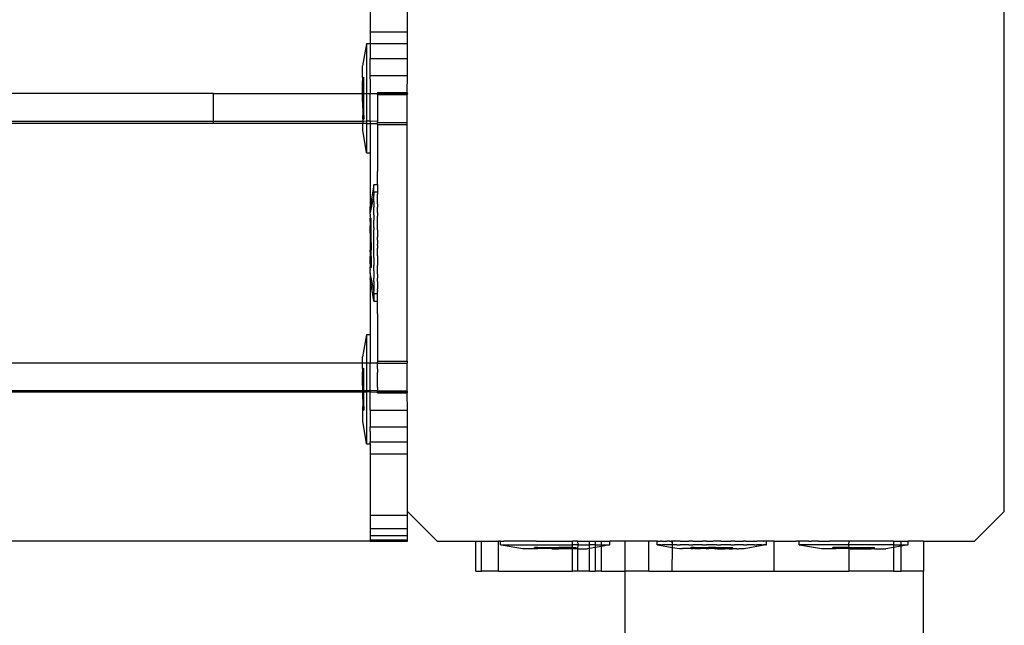
# Model space of a CAD drawing. Units: inches. Extents: x 15986 to 19301, y -1846 to -26.
# Drawn here: x 16461 to 16475, y -1191 to -1183 of the extents above; entities that cross this region are included whole.
import ezdxf

# ---------------------------------------------------------------- set-up
doc = ezdxf.new("R2010")
doc.units = ezdxf.units.IN
doc.header["$MEASUREMENT"] = 0
doc.layers.add('VP-EQ', color=7, linetype='Continuous', true_color=0x8a3492, plot=False)

# ---------------------------------------------------------------- blocks, each defined once
blk = doc.blocks.new('2407A')
at = {"layer": 'VP-EQ', "color": 0}
for p, q in [((16466.149, -1182.697), (16466.149, -1183.518)), ((16466.649, -1183.518), (16466.649, -1182.747)), ((16474.649, -1189.947), (16474.649, -1182.747)), ((16466.149, -1183.518), (16466.149, -1183.676)), ((16466.149, -1183.518), (16466.649, -1183.518)), ((16466.649, -1183.677), (16466.649, -1183.518)), ((16466.099, -1183.683), (16466.049, -1183.976)), ((16466.099, -1183.676), (16466.099, -1183.683)), ((16466.099, -1183.676), (16466.149, -1183.676)), ((16466.099, -1183.683), (16466.099, -1184.348)), ((16466.149, -1183.676), (16466.649, -1183.677)), ((16466.149, -1183.676), (16466.149, -1183.877)), ((16466.649, -1183.877), (16466.649, -1183.677)), ((16466.049, -1184.131), (16466.049, -1183.976)), ((16466.149, -1183.877), (16466.649, -1183.877)), ((16466.149, -1184.101), (16466.149, -1183.877)), ((16466.649, -1184.105), (16466.649, -1183.877)), ((16466.049, -1184.131), (16466.065, -1184.129)), ((16466.049, -1184.131), (16466.049, -1184.175)), ((16466.065, -1184.175), (16466.065, -1184.129)), ((16466.149, -1184.105), (16466.149, -1184.101)), ((16466.149, -1184.105), (16466.649, -1184.105)), ((16466.149, -1184.154), (16466.149, -1184.105)), ((16466.648, -1184.333), (16466.649, -1184.105)), ((16466.049, -1184.175), (16466.065, -1184.175)), ((16466.049, -1184.348), (16466.049, -1184.175)), ((16466.065, -1184.348), (16466.065, -1184.175)), ((16466.149, -1184.154), (16466.149, -1184.341)), ((16464.049, -1184.347), (16408.752, -1184.348)), ((16464.049, -1184.72), (16464.049, -1184.347)), ((16464.049, -1184.347), (16466.049, -1184.348)), ((16466.049, -1184.348), (16466.065, -1184.348)), ((16466.049, -1184.348), (16466.049, -1184.362)), ((16466.049, -1184.362), (16466.065, -1184.362)), ((16466.049, -1184.455), (16466.049, -1184.362)), ((16466.065, -1184.362), (16466.065, -1184.348)), ((16466.065, -1184.348), (16466.099, -1184.348)), ((16466.065, -1184.455), (16466.065, -1184.362)), ((16466.099, -1184.348), (16466.149, -1184.347)), ((16466.099, -1184.348), (16466.1, -1184.717)), ((16466.149, -1184.341), (16466.149, -1184.347)), ((16466.149, -1184.347), (16466.249, -1184.348)), ((16466.15, -1184.717), (16466.149, -1184.347)), ((16466.248, -1184.333), (16466.648, -1184.333)), ((16466.248, -1184.333), (16466.249, -1184.348)), ((16466.248, -1184.36), (16466.249, -1184.348)), ((16466.248, -1184.36), (16466.648, -1184.36)), ((16466.248, -1184.36), (16466.248, -1184.655)), ((16466.249, -1184.348), (16466.649, -1184.347)), ((16466.649, -1184.347), (16466.648, -1184.333)), ((16466.649, -1184.347), (16466.648, -1184.36)), ((16466.648, -1184.733), (16466.648, -1184.36)), ((16466.049, -1184.455), (16466.065, -1184.455)), ((16466.049, -1184.455), (16466.05, -1184.642)), ((16466.065, -1184.642), (16466.065, -1184.455)), ((16466.05, -1184.642), (16466.065, -1184.642)), ((16466.05, -1184.687), (16466.05, -1184.642)), ((16466.065, -1184.642), (16466.065, -1184.689)), ((16466.248, -1184.655), (16466.249, -1184.72)), ((16464.049, -1184.72), (16408.752, -1184.72)), ((16466.05, -1184.748), (16408.752, -1184.747)), ((16464.049, -1184.739), (16464.049, -1184.72)), ((16466.05, -1184.72), (16464.049, -1184.72)), ((16464.049, -1184.739), (16466.05, -1184.743)), ((16466.05, -1184.687), (16466.065, -1184.689)), ((16466.05, -1184.687), (16466.05, -1184.72)), ((16466.1, -1184.717), (16466.05, -1184.72)), ((16466.05, -1184.72), (16466.05, -1184.743)), ((16466.05, -1184.743), (16466.05, -1184.748)), ((16466.05, -1184.743), (16466.1, -1184.748)), ((16466.1, -1184.748), (16466.05, -1184.748)), ((16466.05, -1184.842), (16466.05, -1184.748)), ((16466.15, -1184.717), (16466.1, -1184.717)), ((16466.1, -1184.717), (16466.1, -1184.748)), ((16466.1, -1184.748), (16466.15, -1184.748)), ((16466.1, -1184.748), (16466.1, -1185.134)), ((16466.249, -1184.72), (16466.15, -1184.717)), ((16466.15, -1184.717), (16466.15, -1184.748)), ((16466.15, -1184.748), (16466.249, -1184.748)), ((16466.15, -1184.748), (16466.15, -1185.142)), ((16466.249, -1184.72), (16466.248, -1184.733)), ((16466.248, -1184.733), (16466.648, -1184.733)), ((16466.249, -1184.748), (16466.248, -1184.733)), ((16466.248, -1184.76), (16466.249, -1184.748)), ((16466.248, -1184.76), (16466.648, -1184.76)), ((16466.248, -1184.76), (16466.248, -1185.393)), ((16466.648, -1184.76), (16466.648, -1184.733)), ((16466.648, -1187.933), (16466.648, -1184.76)), ((16466.1, -1185.134), (16466.05, -1184.842)), ((16466.1, -1185.142), (16466.1, -1185.134)), ((16466.1, -1185.142), (16466.15, -1185.142)), ((16466.15, -1185.142), (16466.149, -1185.864)), ((16466.249, -1185.564), (16466.248, -1185.393)), ((16466.199, -1185.571), (16466.149, -1185.864)), ((16466.199, -1185.564), (16466.199, -1185.571)), ((16466.199, -1185.564), (16466.249, -1185.564)), ((16466.199, -1185.628), (16466.199, -1185.571)), ((16466.249, -1185.564), (16466.249, -1185.628)), ((16466.199, -1185.706), (16466.149, -1185.942)), ((16466.199, -1185.664), (16466.199, -1185.628)), ((16466.199, -1185.664), (16466.199, -1185.671)), ((16466.199, -1185.664), (16466.249, -1185.664)), ((16466.199, -1185.671), (16466.199, -1185.696)), ((16466.199, -1185.706), (16466.199, -1185.696)), ((16466.199, -1185.731), (16466.199, -1185.706)), ((16466.249, -1185.628), (16466.249, -1185.664)), ((16466.249, -1185.664), (16466.249, -1185.671)), ((16466.249, -1185.671), (16466.249, -1185.696)), ((16466.249, -1185.706), (16466.249, -1185.696)), ((16466.249, -1185.731), (16466.249, -1185.706)), ((16466.199, -1185.796), (16466.199, -1185.731)), ((16466.199, -1185.796), (16466.199, -1185.826)), ((16466.199, -1185.826), (16466.199, -1185.831)), ((16466.199, -1185.831), (16466.199, -1185.872)), ((16466.248, -1185.802), (16466.249, -1185.796)), ((16466.248, -1185.816), (16466.248, -1185.802)), ((16466.249, -1185.826), (16466.248, -1185.816)), ((16466.249, -1185.831), (16466.248, -1185.872)), ((16466.249, -1185.796), (16466.249, -1185.731)), ((16466.249, -1185.826), (16466.249, -1185.831)), ((16466.149, -1185.942), (16466.149, -1185.864)), ((16466.149, -1185.962), (16466.149, -1185.942)), ((16466.149, -1185.962), (16466.149, -1185.968)), ((16466.149, -1185.968), (16466.149, -1185.985)), ((16466.199, -1185.926), (16466.199, -1185.872)), ((16466.199, -1185.972), (16466.199, -1185.926)), ((16466.199, -1185.972), (16466.199, -1185.989)), ((16466.249, -1185.926), (16466.248, -1185.872)), ((16466.248, -1185.943), (16466.249, -1185.926)), ((16466.248, -1185.943), (16466.249, -1185.972)), ((16466.249, -1185.972), (16466.249, -1185.989)), ((16466.149, -1185.989), (16466.149, -1185.985)), ((16466.149, -1185.989), (16466.149, -1186.002)), ((16466.149, -1186.002), (16466.149, -1186.01)), ((16466.149, -1186.01), (16466.149, -1186.019)), ((16466.149, -1186.019), (16466.165, -1186.017)), ((16466.149, -1186.042), (16466.149, -1186.019)), ((16466.149, -1186.046), (16466.149, -1186.042)), ((16466.149, -1186.063), (16466.149, -1186.046)), ((16466.149, -1186.063), (16466.165, -1186.063)), ((16466.149, -1186.063), (16466.149, -1186.089)), ((16466.149, -1186.089), (16466.149, -1186.115)), ((16466.165, -1186.063), (16466.165, -1186.017)), ((16466.165, -1186.117), (16466.165, -1186.063)), ((16466.199, -1185.989), (16466.199, -1186.042)), ((16466.199, -1186.089), (16466.199, -1186.042)), ((16466.199, -1186.142), (16466.199, -1186.089)), ((16466.249, -1186.042), (16466.249, -1185.989)), ((16466.249, -1186.089), (16466.249, -1186.042)), ((16466.249, -1186.142), (16466.249, -1186.089)), ((16466.149, -1186.115), (16466.165, -1186.117)), ((16466.149, -1186.115), (16466.149, -1186.119)), ((16466.149, -1186.146), (16466.149, -1186.119)), ((16466.149, -1186.163), (16466.149, -1186.146)), ((16466.149, -1186.163), (16466.165, -1186.163)), ((16466.149, -1186.215), (16466.149, -1186.163)), ((16466.149, -1186.215), (16466.149, -1186.223)), ((16466.149, -1186.223), (16466.149, -1186.246)), ((16466.165, -1186.163), (16466.165, -1186.117)), ((16466.165, -1186.25), (16466.165, -1186.163)), ((16466.199, -1186.142), (16466.199, -1186.172)), ((16466.199, -1186.521), (16466.199, -1186.172)), ((16466.249, -1186.172), (16466.249, -1186.142)), ((16466.249, -1186.172), (16466.249, -1186.272)), ((16466.149, -1186.246), (16466.149, -1186.25)), ((16466.149, -1186.25), (16466.165, -1186.25)), ((16466.149, -1186.25), (16466.149, -1186.323)), ((16466.149, -1186.323), (16466.149, -1186.336)), ((16466.149, -1186.336), (16466.149, -1186.343)), ((16466.149, -1186.343), (16466.165, -1186.343)), ((16466.149, -1186.343), (16466.149, -1186.35)), ((16466.149, -1186.35), (16466.165, -1186.35)), ((16466.149, -1186.35), (16466.149, -1186.354)), ((16466.149, -1186.35), (16466.149, -1186.357)), ((16466.149, -1186.354), (16466.149, -1186.357)), ((16466.149, -1186.357), (16466.149, -1186.37)), ((16466.149, -1186.37), (16466.149, -1186.443)), ((16466.165, -1186.343), (16466.165, -1186.25)), ((16466.165, -1186.343), (16466.165, -1186.35)), ((16466.165, -1186.35), (16466.165, -1186.443)), ((16466.248, -1186.311), (16466.249, -1186.272)), ((16466.248, -1186.311), (16466.249, -1186.329)), ((16466.248, -1186.382), (16466.249, -1186.364)), ((16466.249, -1186.329), (16466.249, -1186.364)), ((16466.149, -1186.443), (16466.165, -1186.443)), ((16466.149, -1186.447), (16466.149, -1186.443)), ((16466.149, -1186.47), (16466.149, -1186.447)), ((16466.149, -1186.47), (16466.149, -1186.478)), ((16466.149, -1186.478), (16466.149, -1186.53)), ((16466.165, -1186.53), (16466.165, -1186.443)), ((16466.248, -1186.382), (16466.249, -1186.421)), ((16466.249, -1186.521), (16466.249, -1186.421)), ((16466.149, -1186.53), (16466.165, -1186.53)), ((16466.149, -1186.574), (16466.149, -1186.53)), ((16466.149, -1186.574), (16466.165, -1186.576)), ((16466.149, -1186.574), (16466.149, -1186.579)), ((16466.149, -1186.604), (16466.149, -1186.579)), ((16466.149, -1186.631), (16466.149, -1186.604)), ((16466.149, -1186.631), (16466.165, -1186.63)), ((16466.149, -1186.631), (16466.149, -1186.648)), ((16466.165, -1186.53), (16466.165, -1186.576)), ((16466.165, -1186.576), (16466.165, -1186.63)), ((16466.165, -1186.63), (16466.165, -1186.677)), ((16466.199, -1186.551), (16466.199, -1186.521)), ((16466.199, -1186.551), (16466.199, -1186.605)), ((16466.199, -1186.605), (16466.199, -1186.652)), ((16466.249, -1186.521), (16466.249, -1186.551)), ((16466.249, -1186.551), (16466.249, -1186.605)), ((16466.249, -1186.605), (16466.249, -1186.652)), ((16466.149, -1186.648), (16466.149, -1186.652)), ((16466.149, -1186.652), (16466.149, -1186.663)), ((16466.149, -1186.663), (16466.149, -1186.675)), ((16466.149, -1186.675), (16466.165, -1186.677)), ((16466.149, -1186.691), (16466.149, -1186.675)), ((16466.149, -1186.704), (16466.149, -1186.691)), ((16466.149, -1186.704), (16466.149, -1186.715)), ((16466.149, -1186.725), (16466.149, -1186.715)), ((16466.149, -1186.729), (16466.149, -1186.725)), ((16466.149, -1186.739), (16466.149, -1186.729)), ((16466.149, -1186.752), (16466.149, -1186.739)), ((16466.199, -1186.987), (16466.149, -1186.752)), ((16466.149, -1186.752), (16466.149, -1186.83)), ((16466.199, -1186.705), (16466.199, -1186.652)), ((16466.199, -1186.722), (16466.199, -1186.705)), ((16466.199, -1186.722), (16466.199, -1186.767)), ((16466.199, -1186.767), (16466.199, -1186.822)), ((16466.249, -1186.767), (16466.248, -1186.822)), ((16466.249, -1186.705), (16466.249, -1186.652)), ((16466.249, -1186.721), (16466.249, -1186.705)), ((16466.249, -1186.767), (16466.249, -1186.721)), ((16466.199, -1187.122), (16466.149, -1186.83)), ((16466.149, -1186.83), (16466.149, -1187.576)), ((16466.199, -1186.863), (16466.199, -1186.822)), ((16466.199, -1186.867), (16466.199, -1186.863)), ((16466.199, -1186.867), (16466.199, -1186.898)), ((16466.199, -1186.898), (16466.199, -1186.987)), ((16466.249, -1186.863), (16466.248, -1186.822)), ((16466.249, -1186.867), (16466.248, -1186.891)), ((16466.248, -1186.891), (16466.249, -1186.897)), ((16466.249, -1186.867), (16466.249, -1186.863)), ((16466.249, -1186.897), (16466.249, -1186.919)), ((16466.199, -1186.987), (16466.199, -1186.998)), ((16466.199, -1187.022), (16466.199, -1186.998)), ((16466.199, -1187.029), (16466.199, -1187.022)), ((16466.199, -1187.029), (16466.249, -1187.029)), ((16466.199, -1187.029), (16466.199, -1187.065)), ((16466.249, -1186.919), (16466.249, -1186.965)), ((16466.249, -1186.987), (16466.249, -1186.965)), ((16466.249, -1186.987), (16466.249, -1186.998)), ((16466.249, -1187.022), (16466.249, -1186.998)), ((16466.249, -1187.029), (16466.249, -1187.022)), ((16466.249, -1187.065), (16466.249, -1187.029)), ((16466.199, -1187.065), (16466.199, -1187.122)), ((16466.199, -1187.13), (16466.199, -1187.122)), ((16466.199, -1187.13), (16466.249, -1187.13)), ((16466.248, -1187.3), (16466.249, -1187.13)), ((16466.249, -1187.13), (16466.249, -1187.065)), ((16466.248, -1187.3), (16466.248, -1187.933)), ((16466.099, -1187.583), (16466.049, -1187.876)), ((16466.099, -1187.576), (16466.099, -1187.583)), ((16466.099, -1187.576), (16466.149, -1187.576)), ((16466.099, -1187.583), (16466.099, -1187.959)), ((16466.149, -1187.576), (16466.149, -1187.959)), ((16466.049, -1187.959), (16408.752, -1187.959)), ((16466.049, -1187.959), (16466.049, -1187.876)), ((16466.099, -1187.959), (16466.049, -1187.959)), ((16466.049, -1188.031), (16466.049, -1187.959)), ((16466.149, -1187.959), (16466.099, -1187.959)), ((16466.099, -1187.959), (16466.099, -1188.333)), ((16466.249, -1187.959), (16466.149, -1187.959)), ((16466.149, -1188.333), (16466.149, -1187.959)), ((16466.248, -1187.933), (16466.648, -1187.933)), ((16466.248, -1187.933), (16466.249, -1187.948)), ((16466.248, -1188.038), (16466.249, -1187.959)), ((16466.249, -1187.959), (16466.249, -1187.948)), ((16466.249, -1187.959), (16466.648, -1187.96)), ((16466.648, -1187.933), (16466.648, -1187.96)), ((16466.049, -1188.031), (16466.065, -1188.029)), ((16466.049, -1188.031), (16466.049, -1188.075)), ((16466.049, -1188.075), (16466.065, -1188.075)), ((16466.049, -1188.262), (16466.049, -1188.075)), ((16466.065, -1188.075), (16466.065, -1188.029)), ((16466.065, -1188.262), (16466.065, -1188.075)), ((16466.248, -1188.038), (16466.248, -1188.087)), ((16466.249, -1188.146), (16466.248, -1188.087)), ((16466.648, -1188.333), (16466.648, -1187.96)), ((16466.248, -1188.249), (16466.249, -1188.146)), ((16466.049, -1188.333), (16408.752, -1188.333)), ((16466.049, -1188.349), (16419.538, -1188.347)), ((16466.049, -1188.262), (16466.065, -1188.262)), ((16466.049, -1188.262), (16466.049, -1188.333)), ((16466.049, -1188.333), (16466.049, -1188.349)), ((16466.065, -1188.333), (16466.049, -1188.333)), ((16466.065, -1188.348), (16466.049, -1188.349)), ((16466.049, -1188.349), (16466.049, -1188.355)), ((16466.065, -1188.333), (16466.065, -1188.262)), ((16466.065, -1188.348), (16466.065, -1188.333)), ((16466.099, -1188.333), (16466.065, -1188.333)), ((16466.065, -1188.355), (16466.065, -1188.348)), ((16466.099, -1188.348), (16466.065, -1188.348)), ((16466.099, -1188.333), (16466.099, -1188.348)), ((16466.149, -1188.333), (16466.099, -1188.333)), ((16466.149, -1188.347), (16466.099, -1188.348)), ((16466.099, -1188.348), (16466.1, -1189.034)), ((16466.149, -1188.333), (16466.149, -1188.347)), ((16466.249, -1188.333), (16466.149, -1188.333)), ((16466.149, -1188.376), (16466.149, -1188.347)), ((16466.149, -1188.347), (16466.249, -1188.348)), ((16466.248, -1188.268), (16466.248, -1188.249)), ((16466.248, -1188.287), (16466.248, -1188.268)), ((16466.248, -1188.287), (16466.249, -1188.333)), ((16466.248, -1188.36), (16466.249, -1188.348)), ((16466.249, -1188.333), (16466.648, -1188.333)), ((16466.249, -1188.348), (16466.249, -1188.333)), ((16466.249, -1188.348), (16466.649, -1188.347)), ((16466.649, -1188.347), (16466.648, -1188.333)), ((16466.648, -1188.36), (16466.649, -1188.347)), ((16466.049, -1188.355), (16466.065, -1188.355)), ((16466.049, -1188.355), (16466.05, -1188.542)), ((16466.065, -1188.542), (16466.065, -1188.355)), ((16466.15, -1188.564), (16466.149, -1188.376)), ((16466.248, -1188.36), (16466.648, -1188.36)), ((16466.649, -1188.589), (16466.648, -1188.36)), ((16466.05, -1188.542), (16466.065, -1188.542)), ((16466.05, -1188.587), (16466.05, -1188.542)), ((16466.05, -1188.587), (16466.065, -1188.589)), ((16466.05, -1188.742), (16466.05, -1188.587)), ((16466.065, -1188.542), (16466.065, -1188.589)), ((16466.149, -1188.589), (16466.15, -1188.564)), ((16466.149, -1188.589), (16466.649, -1188.589)), ((16466.149, -1188.589), (16466.15, -1188.617)), ((16466.15, -1188.617), (16466.15, -1188.779)), ((16466.649, -1188.816), (16466.649, -1188.589)), ((16466.1, -1189.034), (16466.05, -1188.742)), ((16466.15, -1188.779), (16466.149, -1188.816)), ((16466.149, -1188.816), (16466.649, -1188.816)), ((16466.15, -1188.875), (16466.149, -1188.816)), ((16466.15, -1188.875), (16466.15, -1188.999)), ((16466.649, -1189.016), (16466.649, -1188.816)), ((16466.15, -1188.999), (16466.149, -1189.016)), ((16466.1, -1189.042), (16466.1, -1189.034)), ((16466.1, -1189.042), (16466.15, -1189.042)), ((16466.149, -1189.016), (16466.649, -1189.016)), ((16466.15, -1189.034), (16466.149, -1189.016)), ((16466.15, -1189.042), (16466.149, -1189.176)), ((16466.15, -1189.042), (16466.15, -1189.034)), ((16466.649, -1189.176), (16466.649, -1189.016)), ((16466.149, -1189.176), (16466.649, -1189.176)), ((16466.149, -1189.176), (16466.149, -1189.997)), ((16466.649, -1189.947), (16466.649, -1189.176)), ((16466.149, -1189.997), (16466.649, -1189.997)), ((16466.149, -1189.997), (16466.149, -1190.176)), ((16466.649, -1189.947), (16467.049, -1190.347)), ((16466.649, -1189.997), (16466.649, -1189.947)), ((16466.649, -1190.176), (16466.649, -1189.997)), ((16474.249, -1190.347), (16474.649, -1189.947)), ((16466.149, -1190.176), (16466.149, -1190.269)), ((16466.149, -1190.176), (16466.649, -1190.176)), ((16466.649, -1190.269), (16466.649, -1190.176)), ((16466.149, -1190.269), (16466.149, -1190.327)), ((16466.149, -1190.269), (16466.649, -1190.269)), ((16466.149, -1190.327), (16466.149, -1190.347)), ((16466.149, -1190.327), (16466.649, -1190.327)), ((16466.649, -1190.327), (16466.649, -1190.269)), ((16466.649, -1190.347), (16466.649, -1190.327)), ((16466.149, -1190.347), (16408.416, -1190.347)), ((16466.149, -1190.347), (16466.649, -1190.347)), ((16467.049, -1190.347), (16467.566, -1190.347)), ((16467.566, -1190.747), (16467.566, -1190.347)), ((16467.566, -1190.347), (16467.643, -1190.347)), ((16467.643, -1190.747), (16467.643, -1190.347)), ((16467.643, -1190.347), (16467.871, -1190.347)), ((16467.898, -1190.346), (16467.871, -1190.347)), ((16467.871, -1190.747), (16467.871, -1190.347)), ((16467.898, -1190.396), (16467.898, -1190.346)), ((16467.898, -1190.346), (16467.94, -1190.346)), ((16467.898, -1190.396), (16467.905, -1190.396)), ((16467.905, -1190.396), (16468.198, -1190.446)), ((16467.905, -1190.396), (16468.861, -1190.397)), ((16467.948, -1190.347), (16467.94, -1190.346)), ((16467.962, -1190.346), (16467.948, -1190.347)), ((16468.376, -1190.346), (16467.962, -1190.346)), ((16468.198, -1190.446), (16468.353, -1190.446)), ((16468.353, -1190.446), (16468.351, -1190.431)), ((16468.397, -1190.431), (16468.351, -1190.431)), ((16468.353, -1190.446), (16468.397, -1190.446)), ((16468.376, -1190.346), (16468.39, -1190.347)), ((16468.39, -1190.347), (16468.861, -1190.347)), ((16468.397, -1190.446), (16468.397, -1190.431)), ((16468.397, -1190.431), (16468.584, -1190.431)), ((16468.584, -1190.447), (16468.397, -1190.446)), ((16468.584, -1190.447), (16468.584, -1190.431)), ((16468.584, -1190.431), (16468.677, -1190.431)), ((16468.584, -1190.447), (16468.677, -1190.447)), ((16468.677, -1190.447), (16468.677, -1190.431)), ((16468.861, -1190.431), (16468.677, -1190.431)), ((16468.864, -1190.447), (16468.677, -1190.447)), ((16468.885, -1190.347), (16468.861, -1190.347)), ((16468.861, -1190.397), (16468.861, -1190.347)), ((16468.861, -1190.431), (16468.861, -1190.397)), ((16468.938, -1190.397), (16468.861, -1190.397)), ((16468.864, -1190.447), (16468.861, -1190.431)), ((16468.861, -1190.431), (16468.864, -1190.431)), ((16468.861, -1190.747), (16468.864, -1190.447)), ((16468.864, -1190.447), (16468.864, -1190.431)), ((16468.864, -1190.431), (16468.91, -1190.431)), ((16468.908, -1190.447), (16468.864, -1190.447)), ((16468.934, -1190.347), (16468.885, -1190.347)), ((16468.908, -1190.447), (16468.91, -1190.431)), ((16468.934, -1190.447), (16468.908, -1190.447)), ((16468.932, -1190.747), (16468.934, -1190.447)), ((16468.934, -1190.347), (16468.938, -1190.347)), ((16468.938, -1190.397), (16468.934, -1190.347)), ((16468.934, -1190.447), (16468.938, -1190.397)), ((16468.935, -1190.747), (16468.934, -1190.447)), ((16468.934, -1190.447), (16469.063, -1190.447)), ((16468.938, -1190.347), (16468.948, -1190.347)), ((16468.938, -1190.397), (16469.088, -1190.397)), ((16468.948, -1190.347), (16469.088, -1190.347)), ((16469.088, -1190.443), (16469.063, -1190.447)), ((16469.088, -1190.347), (16469.101, -1190.347)), ((16469.088, -1190.397), (16469.088, -1190.347)), ((16469.088, -1190.443), (16469.088, -1190.397)), ((16469.166, -1190.397), (16469.088, -1190.397)), ((16469.166, -1190.43), (16469.088, -1190.443)), ((16469.088, -1190.747), (16469.088, -1190.443)), ((16469.101, -1190.347), (16469.166, -1190.347)), ((16469.166, -1190.347), (16469.166, -1190.397)), ((16469.166, -1190.347), (16469.231, -1190.347)), ((16469.166, -1190.397), (16469.166, -1190.43)), ((16469.166, -1190.397), (16469.249, -1190.397)), ((16469.249, -1190.416), (16469.166, -1190.43)), ((16469.166, -1190.43), (16469.166, -1190.747)), ((16469.231, -1190.347), (16469.249, -1190.347)), ((16469.249, -1190.397), (16469.249, -1190.347)), ((16469.249, -1190.347), (16469.363, -1190.347)), ((16469.249, -1190.416), (16469.249, -1190.397)), ((16469.356, -1190.397), (16469.249, -1190.416)), ((16469.249, -1190.397), (16469.356, -1190.397)), ((16469.249, -1190.747), (16469.249, -1190.416)), ((16469.363, -1190.397), (16469.356, -1190.397)), ((16469.363, -1190.397), (16469.363, -1190.347)), ((16469.566, -1190.347), (16469.363, -1190.347)), ((16469.566, -1190.747), (16469.566, -1190.347)), ((16469.883, -1190.347), (16469.566, -1190.347)), ((16469.995, -1190.346), (16469.883, -1190.347)), ((16469.883, -1190.747), (16469.883, -1190.347)), ((16469.995, -1190.396), (16469.995, -1190.346)), ((16469.995, -1190.346), (16470.002, -1190.346)), ((16469.998, -1190.346), (16469.995, -1190.346)), ((16469.995, -1190.396), (16470.002, -1190.396)), ((16469.998, -1190.396), (16469.995, -1190.396)), ((16469.998, -1190.396), (16469.998, -1190.346)), ((16469.998, -1190.346), (16470.005, -1190.346)), ((16470.002, -1190.346), (16469.998, -1190.346)), ((16469.998, -1190.396), (16470.005, -1190.396)), ((16470.002, -1190.346), (16470.005, -1190.346)), ((16470.002, -1190.396), (16470.005, -1190.396)), ((16470.005, -1190.346), (16470.037, -1190.346)), ((16470.037, -1190.396), (16470.005, -1190.396)), ((16470.005, -1190.396), (16470.197, -1190.43)), ((16470.037, -1190.346), (16470.04, -1190.346)), ((16470.04, -1190.396), (16470.037, -1190.396)), ((16470.059, -1190.346), (16470.04, -1190.346)), ((16470.04, -1190.396), (16470.059, -1190.396)), ((16470.059, -1190.346), (16470.062, -1190.346)), ((16470.059, -1190.396), (16470.062, -1190.396)), ((16470.062, -1190.346), (16470.089, -1190.347)), ((16470.127, -1190.396), (16470.062, -1190.396)), ((16470.089, -1190.347), (16470.125, -1190.347)), ((16470.13, -1190.346), (16470.125, -1190.347)), ((16470.13, -1190.396), (16470.127, -1190.396)), ((16470.162, -1190.346), (16470.13, -1190.346)), ((16470.162, -1190.396), (16470.13, -1190.396)), ((16470.162, -1190.346), (16470.164, -1190.346)), ((16470.164, -1190.396), (16470.162, -1190.396)), ((16470.164, -1190.346), (16470.184, -1190.347)), ((16470.2, -1190.396), (16470.164, -1190.396)), ((16470.197, -1190.347), (16470.184, -1190.347)), ((16470.2, -1190.347), (16470.197, -1190.347)), ((16470.2, -1190.396), (16470.197, -1190.347)), ((16470.197, -1190.43), (16470.2, -1190.43)), ((16470.198, -1190.747), (16470.2, -1190.43)), ((16470.223, -1190.346), (16470.2, -1190.347)), ((16470.2, -1190.396), (16470.2, -1190.347)), ((16470.2, -1190.43), (16470.2, -1190.396)), ((16470.257, -1190.396), (16470.2, -1190.396)), ((16470.2, -1190.43), (16470.295, -1190.446)), ((16470.257, -1190.346), (16470.223, -1190.346)), ((16470.26, -1190.346), (16470.257, -1190.346)), ((16470.26, -1190.396), (16470.257, -1190.396)), ((16470.303, -1190.346), (16470.26, -1190.346)), ((16470.26, -1190.396), (16470.303, -1190.396)), ((16470.295, -1190.446), (16470.298, -1190.446)), ((16470.298, -1190.446), (16470.302, -1190.446)), ((16470.302, -1190.446), (16470.32, -1190.446)), ((16470.303, -1190.346), (16470.306, -1190.346)), ((16470.306, -1190.396), (16470.303, -1190.396)), ((16470.306, -1190.346), (16470.42, -1190.346)), ((16470.42, -1190.396), (16470.306, -1190.396)), ((16470.32, -1190.446), (16470.323, -1190.446)), ((16470.323, -1190.446), (16470.333, -1190.446)), ((16470.333, -1190.446), (16470.336, -1190.446)), ((16470.373, -1190.446), (16470.336, -1190.446)), ((16470.375, -1190.446), (16470.373, -1190.446)), ((16470.393, -1190.446), (16470.375, -1190.446)), ((16470.396, -1190.446), (16470.393, -1190.446)), ((16470.45, -1190.446), (16470.396, -1190.446)), ((16470.423, -1190.346), (16470.42, -1190.346)), ((16470.423, -1190.396), (16470.42, -1190.396)), ((16470.473, -1190.346), (16470.423, -1190.346)), ((16470.423, -1190.396), (16470.473, -1190.396)), ((16470.45, -1190.446), (16470.448, -1190.431)), ((16470.448, -1190.431), (16470.451, -1190.431)), ((16470.453, -1190.446), (16470.45, -1190.446)), ((16470.453, -1190.446), (16470.451, -1190.431)), ((16470.494, -1190.431), (16470.451, -1190.431)), ((16470.453, -1190.446), (16470.477, -1190.446)), ((16470.473, -1190.346), (16470.476, -1190.346)), ((16470.476, -1190.396), (16470.473, -1190.396)), ((16470.476, -1190.346), (16470.603, -1190.346)), ((16470.603, -1190.396), (16470.476, -1190.396)), ((16470.477, -1190.446), (16470.479, -1190.446)), ((16470.494, -1190.446), (16470.479, -1190.446)), ((16470.494, -1190.446), (16470.494, -1190.431)), ((16470.497, -1190.431), (16470.494, -1190.431)), ((16470.497, -1190.446), (16470.494, -1190.446)), ((16470.497, -1190.446), (16470.497, -1190.431)), ((16470.497, -1190.431), (16470.681, -1190.431)), ((16470.497, -1190.446), (16470.546, -1190.446)), ((16470.549, -1190.446), (16470.546, -1190.446)), ((16470.549, -1190.446), (16470.577, -1190.446)), ((16470.58, -1190.446), (16470.577, -1190.446)), ((16470.654, -1190.446), (16470.58, -1190.446)), ((16470.603, -1190.346), (16470.606, -1190.347)), ((16470.606, -1190.397), (16470.603, -1190.396)), ((16470.66, -1190.346), (16470.606, -1190.347)), ((16470.606, -1190.397), (16470.66, -1190.396)), ((16470.657, -1190.447), (16470.654, -1190.446)), ((16470.657, -1190.447), (16470.681, -1190.446)), ((16470.66, -1190.346), (16470.663, -1190.347)), ((16470.663, -1190.397), (16470.66, -1190.396)), ((16470.663, -1190.347), (16470.741, -1190.347)), ((16470.795, -1190.396), (16470.663, -1190.397)), ((16470.681, -1190.446), (16470.681, -1190.431)), ((16470.681, -1190.431), (16470.684, -1190.431)), ((16470.681, -1190.446), (16470.684, -1190.447)), ((16470.684, -1190.447), (16470.684, -1190.431)), ((16470.774, -1190.431), (16470.684, -1190.431)), ((16470.684, -1190.447), (16470.688, -1190.446)), ((16470.691, -1190.447), (16470.684, -1190.447)), ((16470.688, -1190.446), (16470.691, -1190.447)), ((16470.767, -1190.446), (16470.691, -1190.447)), ((16470.795, -1190.346), (16470.741, -1190.347)), ((16470.77, -1190.447), (16470.767, -1190.446)), ((16470.774, -1190.446), (16470.77, -1190.447)), ((16470.777, -1190.447), (16470.77, -1190.447)), ((16470.774, -1190.446), (16470.774, -1190.431)), ((16470.777, -1190.431), (16470.774, -1190.431)), ((16470.777, -1190.447), (16470.774, -1190.446)), ((16470.777, -1190.447), (16470.777, -1190.431)), ((16470.777, -1190.431), (16470.961, -1190.431)), ((16470.777, -1190.447), (16470.801, -1190.446)), ((16470.798, -1190.347), (16470.795, -1190.346)), ((16470.798, -1190.397), (16470.795, -1190.396)), ((16470.852, -1190.346), (16470.798, -1190.347)), ((16470.798, -1190.397), (16470.852, -1190.396)), ((16470.801, -1190.446), (16470.804, -1190.447)), ((16470.804, -1190.447), (16470.878, -1190.447)), ((16470.852, -1190.346), (16470.855, -1190.347)), ((16470.855, -1190.397), (16470.852, -1190.396)), ((16470.855, -1190.347), (16470.982, -1190.347)), ((16470.982, -1190.397), (16470.855, -1190.397)), ((16470.881, -1190.447), (16470.878, -1190.447)), ((16470.881, -1190.447), (16470.909, -1190.447)), ((16470.912, -1190.447), (16470.909, -1190.447)), ((16470.961, -1190.447), (16470.912, -1190.447)), ((16470.961, -1190.447), (16470.961, -1190.431)), ((16470.961, -1190.431), (16470.964, -1190.431)), ((16470.961, -1190.447), (16470.964, -1190.447)), ((16470.964, -1190.447), (16470.964, -1190.431)), ((16470.964, -1190.431), (16471.007, -1190.431)), ((16470.964, -1190.447), (16470.979, -1190.447)), ((16470.981, -1190.447), (16470.979, -1190.447)), ((16470.981, -1190.447), (16470.994, -1190.447)), ((16470.985, -1190.347), (16470.982, -1190.347)), ((16470.985, -1190.397), (16470.982, -1190.397)), ((16471.036, -1190.347), (16470.985, -1190.347)), ((16470.985, -1190.397), (16471.035, -1190.397)), ((16470.994, -1190.447), (16471.005, -1190.447)), ((16471.008, -1190.447), (16471.005, -1190.447)), ((16471.008, -1190.447), (16471.007, -1190.431)), ((16471.007, -1190.431), (16471.01, -1190.431)), ((16471.008, -1190.447), (16471.01, -1190.431)), ((16471.062, -1190.447), (16471.008, -1190.447)), ((16471.038, -1190.397), (16471.035, -1190.397)), ((16471.038, -1190.347), (16471.036, -1190.347)), ((16471.038, -1190.347), (16471.141, -1190.347)), ((16471.152, -1190.397), (16471.038, -1190.397)), ((16471.065, -1190.447), (16471.062, -1190.447)), ((16471.065, -1190.447), (16471.082, -1190.447)), ((16471.082, -1190.447), (16471.085, -1190.447)), ((16471.122, -1190.447), (16471.085, -1190.447)), ((16471.125, -1190.447), (16471.122, -1190.447)), ((16471.135, -1190.447), (16471.125, -1190.447)), ((16471.135, -1190.447), (16471.138, -1190.447)), ((16471.156, -1190.447), (16471.138, -1190.447)), ((16471.141, -1190.347), (16471.152, -1190.347)), ((16471.155, -1190.347), (16471.152, -1190.347)), ((16471.155, -1190.397), (16471.152, -1190.397)), ((16471.184, -1190.347), (16471.155, -1190.347)), ((16471.155, -1190.397), (16471.198, -1190.397)), ((16471.159, -1190.447), (16471.156, -1190.447)), ((16471.163, -1190.447), (16471.159, -1190.447)), ((16471.453, -1190.397), (16471.163, -1190.447)), ((16471.184, -1190.347), (16471.198, -1190.347)), ((16471.198, -1190.347), (16471.201, -1190.347)), ((16471.201, -1190.397), (16471.198, -1190.397)), ((16471.201, -1190.347), (16471.294, -1190.347)), ((16471.294, -1190.397), (16471.201, -1190.397)), ((16471.296, -1190.347), (16471.294, -1190.347)), ((16471.296, -1190.397), (16471.294, -1190.397)), ((16471.296, -1190.347), (16471.328, -1190.347)), ((16471.296, -1190.397), (16471.328, -1190.397)), ((16471.328, -1190.347), (16471.331, -1190.347)), ((16471.328, -1190.397), (16471.331, -1190.397)), ((16471.396, -1190.347), (16471.331, -1190.347)), ((16471.396, -1190.397), (16471.331, -1190.397)), ((16471.399, -1190.347), (16471.396, -1190.347)), ((16471.396, -1190.397), (16471.399, -1190.397)), ((16471.418, -1190.347), (16471.399, -1190.347)), ((16471.399, -1190.397), (16471.418, -1190.397)), ((16471.418, -1190.347), (16471.421, -1190.347)), ((16471.418, -1190.397), (16471.421, -1190.397)), ((16471.449, -1190.347), (16471.421, -1190.347)), ((16471.453, -1190.397), (16471.421, -1190.397)), ((16471.453, -1190.347), (16471.449, -1190.347)), ((16471.46, -1190.347), (16471.453, -1190.347)), ((16471.453, -1190.347), (16471.456, -1190.347)), ((16471.46, -1190.397), (16471.453, -1190.397)), ((16471.453, -1190.397), (16471.456, -1190.397)), ((16471.463, -1190.347), (16471.456, -1190.347)), ((16471.456, -1190.347), (16471.46, -1190.347)), ((16471.463, -1190.397), (16471.456, -1190.397)), ((16471.456, -1190.397), (16471.46, -1190.397)), ((16471.46, -1190.397), (16471.46, -1190.347)), ((16471.463, -1190.397), (16471.463, -1190.347)), ((16471.468, -1190.347), (16471.463, -1190.347)), ((16471.566, -1190.347), (16471.468, -1190.347)), ((16471.566, -1190.747), (16471.566, -1190.347)), ((16471.566, -1190.347), (16471.859, -1190.347)), ((16471.898, -1190.346), (16471.859, -1190.347)), ((16471.898, -1190.396), (16471.898, -1190.346)), ((16472.03, -1190.346), (16471.898, -1190.346)), ((16471.898, -1190.396), (16471.905, -1190.396)), ((16471.905, -1190.396), (16472.198, -1190.446)), ((16472.563, -1190.397), (16471.905, -1190.396)), ((16472.03, -1190.346), (16472.066, -1190.347)), ((16472.16, -1190.346), (16472.066, -1190.347)), ((16472.16, -1190.346), (16472.307, -1190.347)), ((16472.198, -1190.446), (16472.353, -1190.446)), ((16472.323, -1190.346), (16472.307, -1190.347)), ((16472.563, -1190.347), (16472.323, -1190.346)), ((16472.353, -1190.446), (16472.351, -1190.431)), ((16472.397, -1190.431), (16472.351, -1190.431)), ((16472.353, -1190.446), (16472.397, -1190.446)), ((16472.397, -1190.446), (16472.397, -1190.431)), ((16472.566, -1190.431), (16472.397, -1190.431)), ((16472.566, -1190.447), (16472.397, -1190.446)), ((16472.566, -1190.347), (16472.563, -1190.397)), ((16472.563, -1190.347), (16472.566, -1190.347)), ((16472.566, -1190.397), (16472.563, -1190.397)), ((16472.563, -1190.397), (16472.566, -1190.431)), ((16473.166, -1190.347), (16472.566, -1190.347)), ((16473.166, -1190.397), (16472.566, -1190.397)), ((16472.566, -1190.431), (16472.584, -1190.431)), ((16472.566, -1190.431), (16472.566, -1190.447)), ((16472.566, -1190.447), (16472.566, -1190.747)), ((16472.584, -1190.447), (16472.566, -1190.447)), ((16472.584, -1190.447), (16472.584, -1190.431)), ((16472.584, -1190.431), (16472.677, -1190.431)), ((16472.584, -1190.447), (16472.677, -1190.447)), ((16472.677, -1190.447), (16472.677, -1190.431)), ((16472.677, -1190.431), (16472.864, -1190.431)), ((16472.677, -1190.447), (16472.864, -1190.447)), ((16472.864, -1190.447), (16472.864, -1190.431)), ((16472.864, -1190.431), (16472.91, -1190.431)), ((16472.908, -1190.447), (16472.864, -1190.447)), ((16472.908, -1190.447), (16472.91, -1190.431)), ((16472.908, -1190.447), (16473.063, -1190.447)), ((16473.166, -1190.43), (16473.063, -1190.447)), ((16473.166, -1190.347), (16473.166, -1190.397)), ((16473.166, -1190.347), (16473.231, -1190.347)), ((16473.166, -1190.397), (16473.166, -1190.43)), ((16473.166, -1190.397), (16473.266, -1190.397)), ((16473.266, -1190.413), (16473.166, -1190.43)), ((16473.166, -1190.43), (16473.166, -1190.747)), ((16473.231, -1190.347), (16473.266, -1190.347)), ((16473.266, -1190.397), (16473.266, -1190.347)), ((16473.266, -1190.347), (16473.363, -1190.347)), ((16473.266, -1190.413), (16473.266, -1190.397)), ((16473.356, -1190.397), (16473.266, -1190.413)), ((16473.266, -1190.397), (16473.356, -1190.397)), ((16473.266, -1190.747), (16473.266, -1190.413)), ((16473.363, -1190.397), (16473.356, -1190.397)), ((16473.363, -1190.397), (16473.363, -1190.347)), ((16473.566, -1190.347), (16473.363, -1190.347)), ((16473.566, -1190.347), (16473.566, -1190.747)), ((16473.566, -1190.347), (16474.249, -1190.347)), ((16467.566, -1190.747), (16467.643, -1190.747)), ((16467.871, -1190.747), (16467.643, -1190.747)), ((16467.871, -1190.747), (16468.861, -1190.747)), ((16468.932, -1190.747), (16468.861, -1190.747)), ((16468.932, -1190.747), (16468.935, -1190.747)), ((16469.088, -1190.747), (16468.935, -1190.747)), ((16469.088, -1190.747), (16469.166, -1190.747)), ((16469.249, -1190.747), (16469.166, -1190.747)), ((16469.249, -1190.747), (16469.566, -1190.747)), ((16469.566, -1431.547), (16469.566, -1190.747)), ((16469.883, -1190.747), (16469.566, -1190.747)), ((16469.883, -1190.747), (16470.198, -1190.747)), ((16470.198, -1190.747), (16471.566, -1190.747)), ((16471.566, -1190.747), (16472.566, -1190.747)), ((16473.166, -1190.747), (16472.566, -1190.747)), ((16473.166, -1190.747), (16473.266, -1190.747)), ((16473.566, -1190.747), (16473.266, -1190.747)), ((16473.566, -1431.547), (16473.566, -1190.747))]:
    blk.add_line(p, q, dxfattribs=at)

msp = doc.modelspace()

# ---------------------------------------------------------------- block references
at = {"layer": 'VP-EQ', "color": 0}
msp.add_blockref('2407A', (0, 0), dxfattribs=at)

doc.saveas('drawing.dxf')
